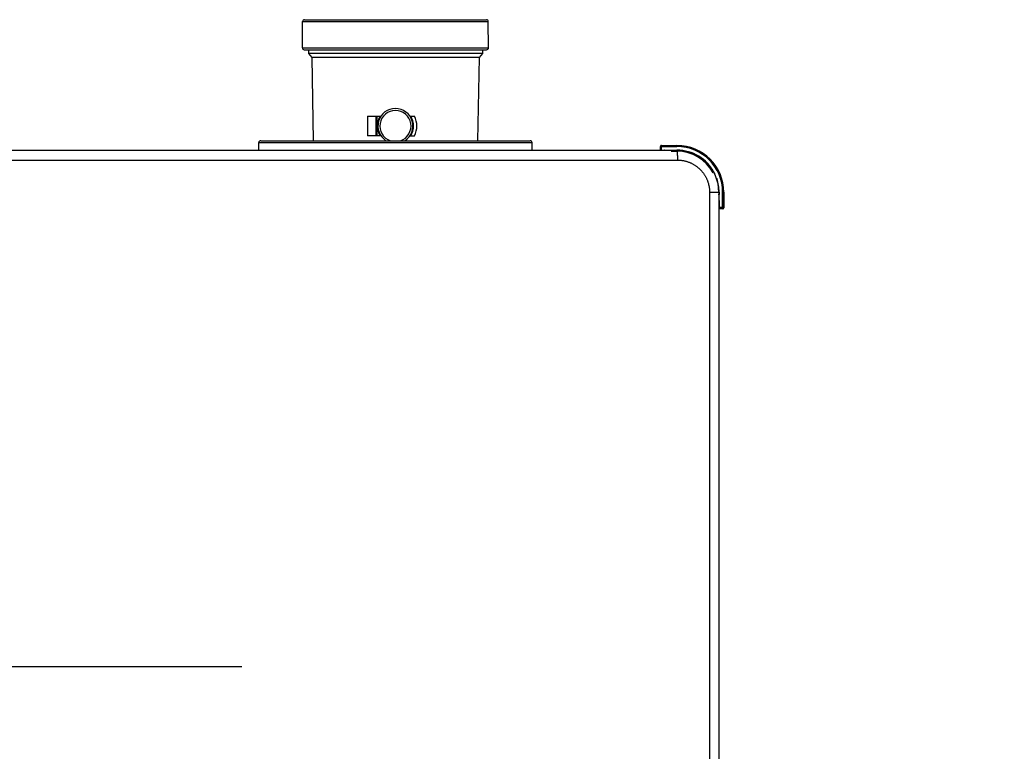
# Model space of a CAD drawing. Units: millimetres. Extents: x 42 to 520, y 129 to 398.
# Drawn here: x 414 to 454, y 283 to 314 of the extents above; entities that cross this region are included whole.
import ezdxf

# ---------------------------------------------------------------- set-up
doc = ezdxf.new("R2010")
doc.units = ezdxf.units.MM
doc.header["$LTSCALE"] = 20
doc.linetypes.add('CENTER2', pattern=[28.575, 19.05, -3.175, 3.175, -3.175])
doc.layers.get('0').update_dxf_attribs({"linetype": 'CONTINUOUS'})

msp = doc.modelspace()

# ---------------------------------------------------------------- linework, layer by layer
at = {"color": 0, "linetype": 'Continuous'}
for p, q in [((425.285, 312.391), (425.295, 313.471)), ((425.295, 313.471), (432.936, 313.471)), ((425.375, 313.551), (432.856, 313.551)), ((432.946, 312.391), (432.936, 313.471)), ((425.285, 312.391), (432.946, 312.391)), ((425.365, 312.311), (432.866, 312.311)), ((425.535, 312.311), (425.538, 312.159)), ((432.693, 312.159), (425.538, 312.159)), ((425.538, 312.159), (425.672, 311.999)), ((432.559, 311.999), (425.672, 311.999)), ((425.672, 311.999), (425.732, 308.571)), ((432.559, 311.999), (432.499, 308.571)), ((432.693, 312.159), (432.559, 311.999)), ((432.696, 312.311), (432.693, 312.159)), ((427.964, 309.575), (428.517, 309.575)), ((427.964, 309.575), (427.964, 308.775)), ((428.319, 308.775), (428.319, 309.575)), ((428.356, 309.575), (428.356, 308.775)), ((429.714, 309.575), (429.899, 309.575)), ((428.517, 308.775), (427.964, 308.775)), ((429.714, 308.775), (429.899, 308.775)), ((423.492, 308.175), (423.495, 308.491)), ((423.495, 308.491), (434.736, 308.491)), ((423.575, 308.571), (434.656, 308.571)), ((434.739, 308.175), (434.736, 308.491)), ((440.02, 308.175), (440.02, 308.335)), ((440.02, 308.335), (440.025, 308.329)), ((440.025, 308.329), (440.7, 308.329)), ((440.025, 308.18), (440.025, 308.329)), ((440.06, 308.375), (440.7, 308.375)), ((440.06, 308.375), (440.065, 308.369)), ((440.065, 308.369), (440.7, 308.369)), ((440.065, 308.181), (440.065, 308.369)), ((440.7, 308.329), (440.7, 308.375)), ((391.1, 308.175), (440.7, 308.175)), ((440.025, 308.18), (440.02, 308.175)), ((440.065, 308.181), (440.196, 308.181)), ((440.18, 308.175), (440.185, 308.18)), ((440.443, 308.181), (440.7, 308.181)), ((440.454, 308.18), (440.455, 308.18)), ((440.455, 308.18), (440.7, 308.18)), ((440.455, 308.175), (440.455, 308.18)), ((440.455, 308.14), (440.7, 308.14)), ((440.7, 308.175), (440.7, 308.181)), ((391.045, 307.775), (440.717, 307.775)), ((442.22, 307.262), (442.225, 307.265)), ((442.225, 307.265), (442.226, 307.264)), ((442.338, 306.986), (442.343, 306.988)), ((442.343, 306.989), (442.343, 306.988)), ((442.041, 306.451), (442.43, 306.451)), ((442.041, 306.451), (442.041, 255.651)), ((442.424, 306.451), (442.424, 255.651)), ((442.424, 306.366), (442.428, 306.366)), ((442.428, 306.451), (442.428, 306.366)), ((442.428, 306.366), (442.429, 306.365)), ((442.43, 306.451), (442.43, 306.354)), ((442.578, 306.451), (442.624, 306.451)), ((442.578, 305.776), (442.578, 306.451)), ((442.618, 306.451), (442.618, 305.816)), ((442.624, 306.451), (442.624, 305.811)), ((442.429, 306.096), (442.424, 306.091)), ((442.43, 306.108), (442.43, 305.816)), ((442.429, 305.776), (442.424, 305.771)), ((442.584, 305.771), (442.424, 305.771)), ((442.578, 305.776), (442.429, 305.776)), ((442.618, 305.816), (442.43, 305.816)), ((442.584, 305.771), (442.578, 305.776)), ((442.624, 305.811), (442.618, 305.816))]:
    msp.add_line(p, q, dxfattribs=at)
at = {"color": 1, "linetype": 'CENTER2'}
msp.add_line((41.797, 286.926), (520.438, 286.926), dxfattribs=at)
at = {"color": 0, "linetype": 'Continuous'}
for centre, radius, start, end in [((425.375, 313.471), 0.08, 90, 179.5), ((432.856, 313.471), 0.08, 0.5, 90), ((425.365, 312.391), 0.08, 179.5, 270), ((432.866, 312.391), 0.08, 270, 0.5), ((429.116, 309.175), 0.744, 147.4771, 212.5225), ((429.116, 309.175), 0.72, 302.7851, 237.1473), ((429.116, 309.175), 0.64, 289.0554, 250.9446), ((429.116, 309.175), 0.744, 327.4771, 32.5225), ((429.116, 309.175), 0.88, 332.9643, 27.0357), ((423.575, 308.491), 0.08, 90, 179.5), ((434.656, 308.491), 0.08, 0.5, 90), ((440.7, 306.451), 1.924, 0, 90), ((440.7, 306.451), 1.919, 0, 90), ((440.7, 306.451), 1.879, 0, 90), ((440.7, 306.451), 1.731, 27.5929, 90), ((440.7, 306.451), 1.729, 28.0869, 90), ((440.7, 306.451), 1.724, 0, 90), ((440.7, 306.451), 1.689, 28.0858, 90), ((440.7, 306.451), 1.731, 0, 18.5144), ((440.7, 306.451), 1.729, 0, 18.1062)]:
    msp.add_arc(centre, radius, start, end, dxfattribs=at)
for points, start_tangent, end_tangent in [([(440.06, 308.375), (440.047, 308.373), (440.036, 308.367), (440.027, 308.358), (440.021, 308.347), (440.02, 308.335)], (-1, 0), (0, -1)), ([(440.065, 308.369), (440.053, 308.367), (440.041, 308.362), (440.033, 308.353), (440.027, 308.342), (440.025, 308.329)], (-0.999999, -0.001218), (-0.001218, -0.999999)), ([(440.065, 308.181), (440.053, 308.181), (440.042, 308.181), (440.033, 308.181), (440.025, 308.18)], (-1, 0), (-0.707107, -0.707107)), ([(440.185, 308.18), (440.196, 308.181)], (0.70736, 0.706854), (0.998333, 0.057721)), ([(440.204, 308.175), (440.2, 308.177), (440.185, 308.18)], (-0.87909, 0.476656), (-0.999999, 0.001218)), ([(440.196, 308.181), (440.21, 308.18), (440.224, 308.175), (440.224, 308.175)], (1, 0.000031), (0.903233, -0.42915)), ([(440.415, 308.175), (440.429, 308.18), (440.443, 308.181)], (0.903058, 0.429519), (1, -0.00004)), ([(440.435, 308.175), (440.439, 308.177), (440.454, 308.18)], (0.879091, 0.476655), (0.999999, 0.001218)), ([(440.436, 308.175), (440.442, 308.178), (440.455, 308.18)], (0.89, 0.45596), (0.999999, 0.001218)), ([(440.443, 308.181), (440.449, 308.181), (440.45, 308.179)], (0.998332, -0.057738), (0.218167, -0.975911)), ([(440.7, 308.175), (440.701, 308.172), (440.702, 308.169), (440.703, 308.165), (440.704, 308.159), (440.705, 308.152), (440.706, 308.144), (440.707, 308.135), (440.708, 308.125), (440.709, 308.113), (440.709, 308.111)], (1, 0), (0.067028, -0.997751)), ([(440.709, 308.111), (440.71, 308.101), (440.71, 308.087), (440.711, 308.073), (440.712, 308.058), (440.713, 308.041), (440.713, 308.024), (440.714, 308.006), (440.714, 307.988), (440.715, 307.968), (440.715, 307.948), (440.716, 307.928), (440.716, 307.907), (440.716, 307.885), (440.716, 307.864), (440.717, 307.842), (440.717, 307.819), (440.717, 307.797), (440.717, 307.775)], (0.067028, -0.997751), (0, -1)), ([(440.717, 307.775), (440.769, 307.774), (440.821, 307.771), (440.873, 307.766), (440.924, 307.758), (440.975, 307.749), (441.026, 307.738), (441.076, 307.725), (441.126, 307.71), (441.175, 307.693), (441.224, 307.674), (441.271, 307.653), (441.318, 307.63), (441.364, 307.606), (441.409, 307.579), (441.453, 307.551), (441.495, 307.522), (441.537, 307.49), (441.577, 307.457), (441.616, 307.423), (441.653, 307.387), (441.689, 307.349), (441.724, 307.31), (441.757, 307.27), (441.788, 307.229), (441.818, 307.186), (441.846, 307.142), (441.872, 307.097), (441.897, 307.052), (441.919, 307.005), (441.94, 306.957), (441.959, 306.909), (441.976, 306.86), (441.991, 306.81), (442.004, 306.76), (442.016, 306.709), (442.025, 306.658), (442.032, 306.606), (442.037, 306.555), (442.04, 306.503), (442.041, 306.451)], (1, -0.000001), (0.000001, -1)), ([(442.229, 307.246), (442.229, 307.252), (442.225, 307.265)], (-0.002449, 0.999997), (-0.469018, 0.883188)), ([(442.23, 307.245), (442.23, 307.248), (442.226, 307.264)], (0.02264, 0.999744), (-0.468563, 0.88343)), ([(442.233, 307.252), (442.239, 307.238), (442.241, 307.222)], (0.463245, -0.88623), (0.057971, -0.998318)), ([(442.325, 307.026), (442.329, 307.021), (442.336, 307.011), (442.341, 307)], (0.694957, -0.719052), (0.317332, -0.948314)), ([(442.332, 307.006), (442.335, 307.003), (442.343, 306.989)], (0.739582, -0.673067), (0.311829, -0.950138)), ([(442.332, 307.005), (442.337, 306.999), (442.343, 306.988)], (0.725735, -0.687974), (0.31219, -0.95002)), ([(442.424, 306.348), (442.426, 306.353), (442.428, 306.366)], (0.456044, 0.889957), (0.001218, 0.999999)), ([(442.424, 306.346), (442.426, 306.35), (442.429, 306.365)], (0.476655, 0.879091), (0.001218, 0.999999)), ([(442.43, 306.354), (442.429, 306.34), (442.424, 306.326), (442.424, 306.326)], (0.00004, -1), (-0.429355, -0.903136)), ([(442.429, 306.365), (442.43, 306.354)], (0.706441, -0.707771), (0.05774, -0.998332)), ([(442.424, 306.135), (442.426, 306.13), (442.429, 306.119), (442.43, 306.108)], (0.42628, -0.904591), (-0.00004, -1)), ([(442.424, 306.115), (442.426, 306.111), (442.429, 306.096)], (0.476655, -0.879091), (0.001218, -0.999999)), ([(442.43, 306.108), (442.43, 306.101), (442.428, 306.1)], (-0.057738, -0.998332), (-0.975911, -0.218167)), ([(442.429, 305.776), (442.43, 305.784), (442.43, 305.793), (442.43, 305.804), (442.43, 305.816)], (0.707107, 0.707107), (0, 1)), ([(442.578, 305.776), (442.59, 305.778), (442.602, 305.784), (442.61, 305.792), (442.616, 305.804), (442.618, 305.816)], (0.999999, 0.001218), (0.001218, 0.999999)), ([(442.584, 305.771), (442.596, 305.773), (442.607, 305.778), (442.616, 305.787), (442.622, 305.798), (442.624, 305.811)], (1, 0), (0, 1))]:
    msp.add_spline(points, degree=3, dxfattribs=dict(at, start_tangent=start_tangent, end_tangent=end_tangent))

doc.saveas('drawing.dxf')
